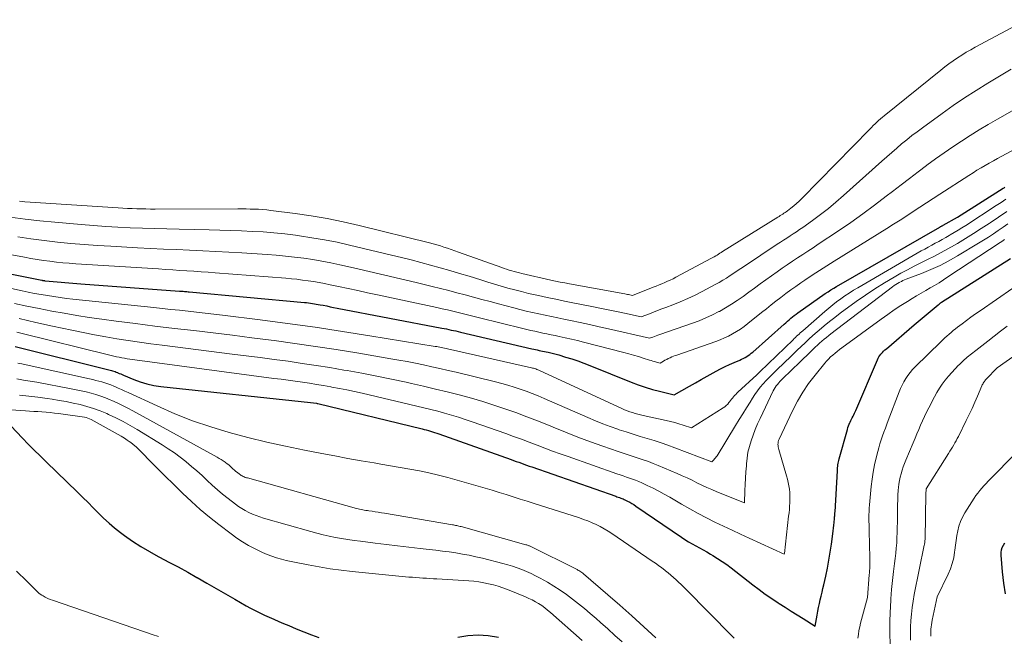
# Model space of a CAD drawing. Units: feet. Extents: x 1184172 to 1189172, y 7076370 to 7083870.
# Drawn here: x 1185227 to 1185348, y 7076566 to 7076642 of the extents above; entities that cross this region are included whole.
import ezdxf

# ---------------------------------------------------------------- set-up
doc = ezdxf.new("R2010")
doc.units = ezdxf.units.FT
doc.header["$MEASUREMENT"] = 0
doc.layers.add('Level 44', color=7, linetype='Continuous', lineweight=0)
doc.layers.add('Level 45', color=7, linetype='Continuous', lineweight=0)

msp = doc.modelspace()

# ---------------------------------------------------------------- linework, layer by layer
at = {"layer": 'Level 44', "color": 32, "linetype": 'Continuous', "lineweight": 30, "flags": 128}
for points, elevation in [([(1185207.95, 7076614.15), (1185230.09, 7076609.73), (1185230.14, 7076609.72), (1185230.19, 7076609.71), (1185230.25, 7076609.7), (1185230.3, 7076609.69), (1185230.36, 7076609.68), (1185230.41, 7076609.68), (1185230.47, 7076609.67), (1185230.52, 7076609.66), (1185234.9, 7076609.3), (1185247.02, 7076608.4), (1185247.17, 7076608.39), (1185247.31, 7076608.38), (1185247.46, 7076608.37), (1185247.61, 7076608.36), (1185247.76, 7076608.34), (1185247.9, 7076608.33), (1185248.05, 7076608.32), (1185248.2, 7076608.3), (1185262.37, 7076607), (1185262.61, 7076606.98), (1185262.85, 7076606.95), (1185263.09, 7076606.92), (1185263.33, 7076606.89), (1185263.57, 7076606.85), (1185263.8, 7076606.81), (1185264.04, 7076606.77), (1185264.28, 7076606.73), (1185264.65, 7076606.65), (1185265.08, 7076606.57), (1185265.5, 7076606.48), (1185265.93, 7076606.4), (1185266.35, 7076606.32), (1185279.2, 7076603.86), (1185279.49, 7076603.8), (1185279.78, 7076603.75), (1185280.06, 7076603.69), (1185280.35, 7076603.62), (1185280.64, 7076603.56), (1185280.93, 7076603.5), (1185281.22, 7076603.43), (1185281.5, 7076603.36), (1185290.27, 7076601.32), (1185290.49, 7076601.27), (1185290.71, 7076601.22), (1185290.93, 7076601.17), (1185291.15, 7076601.12), (1185291.37, 7076601.08), (1185291.59, 7076601.03), (1185291.8, 7076600.99), (1185292.02, 7076600.94), (1185292.25, 7076600.89), (1185292.58, 7076600.82), (1185292.91, 7076600.74), (1185293.23, 7076600.65), (1185293.56, 7076600.56), (1185294.41, 7076600.3), (1185295.16, 7076600.07), (1185295.9, 7076599.82), (1185296.64, 7076599.55), (1185297.37, 7076599.27), (1185302.45, 7076597.24), (1185303.31, 7076596.91), (1185304.18, 7076596.61), (1185305.06, 7076596.34), (1185305.95, 7076596.1), (1185307.74, 7076595.65), (1185309.61, 7076596.72), (1185310.34, 7076597.13), (1185311.06, 7076597.54), (1185311.78, 7076597.95), (1185312.51, 7076598.35), (1185312.88, 7076598.56), (1185313.43, 7076598.85), (1185313.98, 7076599.13), (1185314.54, 7076599.39), (1185315.1, 7076599.64), (1185315.81, 7076599.94), (1185316.02, 7076600.03), (1185316.23, 7076600.13), (1185316.44, 7076600.24), (1185316.64, 7076600.36), (1185316.84, 7076600.48), (1185317.03, 7076600.61), (1185317.21, 7076600.76), (1185317.39, 7076600.91), (1185321.23, 7076604.33), (1185321.44, 7076604.52), (1185321.64, 7076604.7), (1185321.85, 7076604.88), (1185322.06, 7076605.06), (1185322.28, 7076605.23), (1185322.49, 7076605.41), (1185322.71, 7076605.57), (1185322.94, 7076605.73), (1185326.28, 7076608.09), (1185326.63, 7076608.32), (1185326.98, 7076608.55), (1185327.33, 7076608.77), (1185327.69, 7076608.98), (1185340.35, 7076616.25), (1185340.4, 7076616.28), (1185340.45, 7076616.31), (1185340.5, 7076616.34), (1185340.56, 7076616.37), (1185340.61, 7076616.39), (1185340.66, 7076616.42), (1185340.71, 7076616.45), (1185340.76, 7076616.48), (1185342.54, 7076617.47), (1185348.14, 7076621.01), (1185348.24, 7076621.07), (1185348.33, 7076621.13)], 2230), ([(1185226.84, 7076601.59), (1185238.18, 7076598.77), (1185238.33, 7076598.74), (1185238.48, 7076598.69), (1185238.64, 7076598.65), (1185238.79, 7076598.61), (1185238.94, 7076598.56), (1185239.09, 7076598.51), (1185239.23, 7076598.45), (1185239.38, 7076598.4), (1185239.43, 7076598.37), (1185239.61, 7076598.3), (1185239.78, 7076598.23), (1185239.95, 7076598.15), (1185240.12, 7076598.08), (1185241.38, 7076597.55), (1185242.19, 7076597.25), (1185243.01, 7076597), (1185243.85, 7076596.82), (1185244.7, 7076596.69), (1185263.07, 7076594.73), (1185263.81, 7076594.63), (1185263.9, 7076594.62), (1185263.99, 7076594.6), (1185276.78, 7076591.48), (1185277.04, 7076591.42), (1185277.3, 7076591.35), (1185277.56, 7076591.28), (1185277.82, 7076591.21), (1185278.07, 7076591.13), (1185278.33, 7076591.05), (1185278.59, 7076590.97), (1185278.84, 7076590.88), (1185287.71, 7076587.73), (1185288.03, 7076587.62), (1185288.35, 7076587.5), (1185288.67, 7076587.39), (1185288.99, 7076587.27), (1185289.3, 7076587.16), (1185289.62, 7076587.04), (1185289.94, 7076586.93), (1185290.26, 7076586.82), (1185300.56, 7076583.21), (1185300.71, 7076583.16), (1185300.86, 7076583.1), (1185301.01, 7076583.05), (1185301.17, 7076583), (1185301.32, 7076582.94), (1185301.47, 7076582.89), (1185301.61, 7076582.82), (1185301.76, 7076582.75), (1185302.01, 7076582.63), (1185302.28, 7076582.49), (1185302.54, 7076582.35), (1185302.8, 7076582.19), (1185303.05, 7076582.02), (1185308.63, 7076578.2), (1185309.06, 7076577.92), (1185309.5, 7076577.64), (1185309.94, 7076577.38), (1185310.38, 7076577.13), (1185310.84, 7076576.88), (1185311.29, 7076576.63), (1185311.73, 7076576.38), (1185312.18, 7076576.12), (1185312.48, 7076575.95), (1185313.06, 7076575.6), (1185313.64, 7076575.23), (1185314.19, 7076574.83), (1185314.74, 7076574.42), (1185317.4, 7076572.33), (1185318.16, 7076571.76), (1185318.92, 7076571.2), (1185319.71, 7076570.66), (1185320.5, 7076570.14), (1185320.64, 7076570.05), (1185321.38, 7076569.59), (1185322.11, 7076569.12), (1185322.85, 7076568.66), (1185323.59, 7076568.2), (1185325.07, 7076567.29), (1185325.3, 7076568.64), (1185325.38, 7076569.11), (1185325.47, 7076569.57), (1185325.57, 7076570.04), (1185325.68, 7076570.5), (1185325.79, 7076570.97), (1185325.9, 7076571.43), (1185326, 7076571.89), (1185326.11, 7076572.36), (1185326.35, 7076573.4), (1185326.55, 7076574.38), (1185326.74, 7076575.36), (1185326.9, 7076576.34), (1185327.05, 7076577.33), (1185327.22, 7076578.61), (1185327.26, 7076578.96), (1185327.3, 7076579.31), (1185327.34, 7076579.66), (1185327.38, 7076580), (1185327.42, 7076580.5), (1185327.43, 7076580.6), (1185327.44, 7076580.7), (1185327.45, 7076580.8), (1185327.46, 7076580.91), (1185327.47, 7076581.01), (1185327.47, 7076581.11), (1185327.48, 7076581.21), (1185327.49, 7076581.32), (1185327.78, 7076586.35), (1185327.79, 7076586.53), (1185327.81, 7076586.72), (1185327.83, 7076586.9), (1185327.85, 7076587.08), (1185327.87, 7076587.26), (1185327.9, 7076587.44), (1185327.94, 7076587.62), (1185327.99, 7076587.8), (1185329, 7076591.42), (1185329.07, 7076591.64), (1185329.14, 7076591.85), (1185329.23, 7076592.06), (1185329.32, 7076592.27), (1185329.35, 7076592.32), (1185329.44, 7076592.5), (1185329.52, 7076592.68), (1185329.61, 7076592.86), (1185329.7, 7076593.04), (1185329.79, 7076593.22), (1185329.87, 7076593.4), (1185329.95, 7076593.58), (1185330.03, 7076593.76), (1185332.7, 7076599.97), (1185332.79, 7076600.15), (1185332.88, 7076600.33), (1185333, 7076600.49), (1185333.12, 7076600.65), (1185333.15, 7076600.69), (1185333.3, 7076600.85), (1185333.46, 7076601.02), (1185333.62, 7076601.17), (1185333.79, 7076601.32), (1185337.22, 7076604.25), (1185340.17, 7076606.73), (1185340.26, 7076606.81), (1185340.38, 7076606.9), (1185340.43, 7076606.94), (1185340.48, 7076606.97), (1185340.53, 7076607), (1185340.58, 7076607.04), (1185349.04, 7076612.41)], 2240), ([(1185226.29, 7076591.85), (1185227.71, 7076590.36), (1185228.43, 7076589.62), (1185229.15, 7076588.89), (1185229.88, 7076588.16), (1185230.62, 7076587.44), (1185234.49, 7076583.72), (1185235.13, 7076583.08), (1185235.78, 7076582.45), (1185236.41, 7076581.81), (1185237.05, 7076581.16), (1185237.69, 7076580.52), (1185238.35, 7076579.91), (1185239.04, 7076579.34), (1185239.75, 7076578.78), (1185240.26, 7076578.41), (1185241.25, 7076577.71), (1185242.27, 7076577.04), (1185243.31, 7076576.43), (1185244.38, 7076575.84), (1185244.55, 7076575.76), (1185245.71, 7076575.15), (1185246.86, 7076574.54), (1185248.01, 7076573.9), (1185249.15, 7076573.26), (1185249.19, 7076573.23), (1185250.34, 7076572.57), (1185251.49, 7076571.91), (1185252.65, 7076571.24), (1185253.8, 7076570.58), (1185255.18, 7076569.78), (1185255.73, 7076569.47), (1185256.29, 7076569.18), (1185256.86, 7076568.9), (1185257.44, 7076568.63), (1185258.02, 7076568.37), (1185258.6, 7076568.12), (1185259.18, 7076567.87), (1185259.76, 7076567.62), (1185260.43, 7076567.34), (1185261.34, 7076566.96), (1185262.27, 7076566.59), (1185263.19, 7076566.23), (1185264.12, 7076565.89)], 2250), ([(1185348.42, 7076571.23), (1185348.2, 7076572.57), (1185348.05, 7076573.93), (1185347.88, 7076576), (1185347.89, 7076576.32), (1185347.93, 7076576.63), (1185348.03, 7076576.93), (1185348.16, 7076577.22), (1185348.35, 7076577.49)], 2250), ([(1185281.17, 7076565.91), (1185282.42, 7076566.12), (1185283.66, 7076566.21), (1185284.91, 7076566.12), (1185286.15, 7076565.91)], 2250)]:
    msp.add_lwpolyline(points, dxfattribs=dict(at, elevation=elevation))
at = {"layer": 'Level 45', "color": 32, "linetype": 'Continuous', "lineweight": 0, "flags": 128}
for points, elevation in [([(1185227.35, 7076619.42), (1185228.01, 7076619.36), (1185228.67, 7076619.31), (1185239.48, 7076618.6), (1185240.05, 7076618.57), (1185240.62, 7076618.54), (1185241.19, 7076618.52), (1185241.76, 7076618.5), (1185242.32, 7076618.49), (1185242.89, 7076618.48), (1185243.46, 7076618.47), (1185244.03, 7076618.47), (1185254.18, 7076618.48), (1185254.69, 7076618.48), (1185255.19, 7076618.48), (1185255.7, 7076618.47), (1185256.2, 7076618.46), (1185256.71, 7076618.44), (1185257.22, 7076618.41), (1185257.72, 7076618.36), (1185258.22, 7076618.3), (1185261.19, 7076617.92), (1185263.17, 7076617.63), (1185265.15, 7076617.29), (1185267.11, 7076616.89), (1185269.06, 7076616.44), (1185277.68, 7076614.3), (1185278.13, 7076614.18), (1185278.58, 7076614.06), (1185279.03, 7076613.93), (1185279.47, 7076613.79), (1185279.92, 7076613.65), (1185280.36, 7076613.5), (1185280.8, 7076613.35), (1185281.24, 7076613.19), (1185286.56, 7076611.29), (1185286.86, 7076611.18), (1185287.17, 7076611.08), (1185287.48, 7076610.98), (1185287.79, 7076610.88), (1185288.1, 7076610.79), (1185288.42, 7076610.7), (1185288.73, 7076610.62), (1185289.05, 7076610.55), (1185292.61, 7076609.75), (1185293.18, 7076609.62), (1185293.74, 7076609.51), (1185294.3, 7076609.39), (1185294.87, 7076609.29), (1185301.67, 7076608.05), (1185301.83, 7076608.02), (1185301.99, 7076607.99), (1185302.15, 7076607.96), (1185302.31, 7076607.93), (1185302.63, 7076607.86), (1185305.18, 7076608.87), (1185305.53, 7076609.01), (1185305.88, 7076609.15), (1185306.23, 7076609.3), (1185306.58, 7076609.44), (1185306.92, 7076609.6), (1185307.26, 7076609.75), (1185307.6, 7076609.92), (1185307.93, 7076610.09), (1185312.31, 7076612.42), (1185312.49, 7076612.52), (1185312.66, 7076612.61), (1185312.84, 7076612.71), (1185313.01, 7076612.82), (1185313.18, 7076612.92), (1185313.35, 7076613.03), (1185313.52, 7076613.13), (1185313.69, 7076613.24), (1185320.46, 7076617.47), (1185320.61, 7076617.56), (1185320.76, 7076617.66), (1185320.91, 7076617.75), (1185321.06, 7076617.84), (1185321.2, 7076617.94), (1185321.35, 7076618.04), (1185321.49, 7076618.14), (1185321.64, 7076618.24), (1185322.07, 7076618.57), (1185322.42, 7076618.85), (1185322.76, 7076619.13), (1185323.09, 7076619.44), (1185323.4, 7076619.75), (1185331.75, 7076628.28), (1185331.96, 7076628.49), (1185332.18, 7076628.71), (1185332.4, 7076628.92), (1185332.62, 7076629.13), (1185332.84, 7076629.33), (1185333.07, 7076629.53), (1185333.3, 7076629.73), (1185333.53, 7076629.92), (1185340.46, 7076635.52), (1185340.96, 7076635.91), (1185341.47, 7076636.29), (1185341.99, 7076636.66), (1185342.52, 7076637.02), (1185343.05, 7076637.36), (1185343.6, 7076637.7), (1185344.15, 7076638.02), (1185344.71, 7076638.32), (1185351.01, 7076641.7)], 2222), ([(1185226.22, 7076617.46), (1185228.04, 7076617.22), (1185229.86, 7076617.02), (1185231.68, 7076616.84), (1185234.95, 7076616.55), (1185236.45, 7076616.43), (1185237.95, 7076616.32), (1185239.45, 7076616.24), (1185240.95, 7076616.16), (1185242.45, 7076616.11), (1185243.95, 7076616.06), (1185245.46, 7076616.02), (1185246.96, 7076615.98), (1185250.64, 7076615.9), (1185251.97, 7076615.87), (1185253.29, 7076615.83), (1185254.62, 7076615.78), (1185255.95, 7076615.72), (1185257.28, 7076615.65), (1185258.6, 7076615.54), (1185259.92, 7076615.41), (1185261.24, 7076615.25), (1185261.72, 7076615.18), (1185263.27, 7076614.95), (1185264.81, 7076614.68), (1185266.35, 7076614.38), (1185267.88, 7076614.04), (1185273.05, 7076612.82), (1185274.25, 7076612.53), (1185275.44, 7076612.23), (1185276.64, 7076611.92), (1185277.83, 7076611.59), (1185279.02, 7076611.26), (1185280.2, 7076610.92), (1185281.38, 7076610.57), (1185282.56, 7076610.21), (1185284.01, 7076609.76), (1185284.84, 7076609.5), (1185285.67, 7076609.26), (1185286.5, 7076609.01), (1185287.33, 7076608.77), (1185288.16, 7076608.55), (1185289, 7076608.33), (1185289.84, 7076608.12), (1185290.68, 7076607.93), (1185291.1, 7076607.84), (1185292.15, 7076607.61), (1185293.2, 7076607.39), (1185294.26, 7076607.18), (1185295.31, 7076606.97), (1185297.62, 7076606.52), (1185298.63, 7076606.32), (1185299.64, 7076606.11), (1185300.65, 7076605.9), (1185301.66, 7076605.68), (1185303.68, 7076605.24), (1185304.7, 7076605.62), (1185305.2, 7076605.81), (1185305.71, 7076606), (1185306.22, 7076606.2), (1185306.73, 7076606.39), (1185307.57, 7076606.71), (1185308.49, 7076607.08), (1185309.4, 7076607.48), (1185310.3, 7076607.9), (1185311.19, 7076608.35), (1185312.79, 7076609.21), (1185313.25, 7076609.46), (1185313.71, 7076609.73), (1185314.16, 7076610), (1185314.61, 7076610.29), (1185315.05, 7076610.58), (1185315.49, 7076610.88), (1185315.93, 7076611.17), (1185316.37, 7076611.47), (1185320.4, 7076614.15), (1185320.79, 7076614.4), (1185321.18, 7076614.66), (1185321.57, 7076614.91), (1185321.97, 7076615.16), (1185322.36, 7076615.42), (1185322.75, 7076615.67), (1185323.14, 7076615.94), (1185323.52, 7076616.2), (1185324.73, 7076617.07), (1185325.71, 7076617.8), (1185326.67, 7076618.54), (1185327.6, 7076619.31), (1185328.52, 7076620.11), (1185333.25, 7076624.34), (1185333.85, 7076624.88), (1185334.45, 7076625.41), (1185335.06, 7076625.93), (1185335.67, 7076626.46), (1185336.29, 7076626.97), (1185336.92, 7076627.47), (1185337.56, 7076627.96), (1185338.21, 7076628.44), (1185340.64, 7076630.2), (1185342.01, 7076631.17), (1185343.4, 7076632.12), (1185344.8, 7076633.03), (1185346.23, 7076633.92), (1185347.67, 7076634.78), (1185349.12, 7076635.63)], 2224), ([(1185227.14, 7076615.06), (1185228.77, 7076614.82), (1185230.4, 7076614.61), (1185232.03, 7076614.41), (1185233.67, 7076614.25), (1185235.31, 7076614.11), (1185236.95, 7076613.99), (1185238.59, 7076613.89), (1185241.85, 7076613.72), (1185243.45, 7076613.64), (1185245.05, 7076613.56), (1185246.65, 7076613.48), (1185248.25, 7076613.41), (1185249.85, 7076613.34), (1185251.45, 7076613.26), (1185253.05, 7076613.17), (1185254.65, 7076613.08), (1185257.75, 7076612.88), (1185258.88, 7076612.8), (1185260.01, 7076612.7), (1185261.13, 7076612.57), (1185262.25, 7076612.43), (1185263.37, 7076612.26), (1185264.48, 7076612.07), (1185265.59, 7076611.85), (1185266.69, 7076611.62), (1185268.36, 7076611.25), (1185270.29, 7076610.81), (1185272.22, 7076610.37), (1185274.15, 7076609.91), (1185276.08, 7076609.45), (1185278.01, 7076608.97), (1185279.04, 7076608.72), (1185280.06, 7076608.46), (1185281.07, 7076608.2), (1185282.09, 7076607.92), (1185283.11, 7076607.65), (1185284.12, 7076607.38), (1185285.14, 7076607.1), (1185286.16, 7076606.83), (1185288.04, 7076606.34), (1185288.8, 7076606.14), (1185289.57, 7076605.95), (1185290.34, 7076605.77), (1185291.11, 7076605.6), (1185291.89, 7076605.43), (1185292.66, 7076605.27), (1185293.44, 7076605.1), (1185294.21, 7076604.94), (1185295.01, 7076604.78), (1185296.18, 7076604.54), (1185297.35, 7076604.29), (1185298.53, 7076604.03), (1185299.69, 7076603.76), (1185304.72, 7076602.61), (1185305.13, 7076602.76), (1185305.34, 7076602.83), (1185305.54, 7076602.91), (1185305.75, 7076602.98), (1185305.96, 7076603.05), (1185309.97, 7076604.45), (1185310.8, 7076604.76), (1185311.63, 7076605.1), (1185312.43, 7076605.48), (1185313.23, 7076605.88), (1185313.29, 7076605.91), (1185314.04, 7076606.34), (1185314.77, 7076606.78), (1185315.49, 7076607.26), (1185316.2, 7076607.75), (1185316.89, 7076608.26), (1185317.59, 7076608.76), (1185318.29, 7076609.27), (1185318.99, 7076609.77), (1185320.37, 7076610.75), (1185320.99, 7076611.19), (1185321.61, 7076611.62), (1185322.25, 7076612.05), (1185322.88, 7076612.47), (1185323.52, 7076612.89), (1185324.16, 7076613.3), (1185324.79, 7076613.72), (1185325.43, 7076614.14), (1185327.92, 7076615.81), (1185329.41, 7076616.83), (1185330.89, 7076617.87), (1185332.34, 7076618.94), (1185333.78, 7076620.03), (1185334.56, 7076620.63), (1185335.6, 7076621.44), (1185336.65, 7076622.23), (1185337.69, 7076623.03), (1185338.74, 7076623.82), (1185338.78, 7076623.84), (1185339.82, 7076624.61), (1185340.87, 7076625.36), (1185341.94, 7076626.09), (1185343.01, 7076626.81), (1185344.1, 7076627.5), (1185345.2, 7076628.19), (1185346.31, 7076628.85), (1185347.43, 7076629.5), (1185352.66, 7076632.48)], 2226), ([(1185212.9, 7076615.31), (1185227.97, 7076612.54), (1185228.75, 7076612.4), (1185229.53, 7076612.27), (1185230.32, 7076612.16), (1185231.1, 7076612.05), (1185231.89, 7076611.96), (1185232.68, 7076611.88), (1185233.47, 7076611.81), (1185234.26, 7076611.75), (1185244.42, 7076611.11), (1185245.3, 7076611.05), (1185246.17, 7076610.99), (1185247.04, 7076610.94), (1185247.91, 7076610.88), (1185248.78, 7076610.83), (1185249.66, 7076610.77), (1185250.53, 7076610.7), (1185251.4, 7076610.64), (1185260.06, 7076609.97), (1185260.74, 7076609.91), (1185261.42, 7076609.84), (1185262.11, 7076609.75), (1185262.79, 7076609.66), (1185263.46, 7076609.56), (1185264.14, 7076609.44), (1185264.82, 7076609.32), (1185265.49, 7076609.18), (1185266.53, 7076608.96), (1185267.72, 7076608.71), (1185268.91, 7076608.46), (1185270.1, 7076608.2), (1185271.3, 7076607.95), (1185278.6, 7076606.37), (1185279.26, 7076606.23), (1185279.91, 7076606.08), (1185280.57, 7076605.93), (1185281.23, 7076605.77), (1185281.88, 7076605.61), (1185282.54, 7076605.45), (1185283.2, 7076605.29), (1185283.85, 7076605.13), (1185289.16, 7076603.81), (1185289.65, 7076603.7), (1185290.14, 7076603.58), (1185290.64, 7076603.47), (1185291.13, 7076603.36), (1185291.63, 7076603.25), (1185292.12, 7076603.15), (1185292.62, 7076603.04), (1185293.11, 7076602.94), (1185293.62, 7076602.83), (1185294.37, 7076602.67), (1185295.12, 7076602.5), (1185295.86, 7076602.32), (1185296.61, 7076602.14), (1185301.56, 7076600.87), (1185302.16, 7076600.71), (1185302.76, 7076600.54), (1185303.35, 7076600.36), (1185303.94, 7076600.18), (1185304.69, 7076599.93), (1185304.91, 7076599.86), (1185305.12, 7076599.8), (1185305.34, 7076599.74), (1185305.56, 7076599.68), (1185306, 7076599.57), (1185306.41, 7076599.8), (1185306.61, 7076599.91), (1185306.82, 7076600.02), (1185307.02, 7076600.12), (1185307.23, 7076600.22), (1185307.44, 7076600.31), (1185307.65, 7076600.39), (1185307.87, 7076600.48), (1185308.08, 7076600.55), (1185312.86, 7076602.22), (1185313.39, 7076602.42), (1185313.91, 7076602.64), (1185314.42, 7076602.88), (1185314.92, 7076603.15), (1185315.41, 7076603.43), (1185315.88, 7076603.74), (1185316.34, 7076604.07), (1185316.79, 7076604.41), (1185318.46, 7076605.76), (1185319.06, 7076606.23), (1185319.65, 7076606.7), (1185320.24, 7076607.17), (1185320.84, 7076607.63), (1185321.44, 7076608.09), (1185322.05, 7076608.54), (1185322.67, 7076608.98), (1185323.3, 7076609.41), (1185323.8, 7076609.75), (1185324.68, 7076610.34), (1185325.57, 7076610.92), (1185326.47, 7076611.49), (1185327.37, 7076612.05), (1185333.84, 7076616.08), (1185334.66, 7076616.59), (1185335.48, 7076617.11), (1185336.29, 7076617.63), (1185337.1, 7076618.16), (1185337.91, 7076618.69), (1185338.72, 7076619.22), (1185339.54, 7076619.75), (1185340.35, 7076620.28), (1185343.93, 7076622.59), (1185344.43, 7076622.91), (1185344.92, 7076623.22), (1185345.42, 7076623.52), (1185345.92, 7076623.82), (1185346.43, 7076624.11), (1185346.94, 7076624.4), (1185347.45, 7076624.68), (1185347.97, 7076624.96), (1185359.66, 7076631.25)], 2228), ([(1185213.49, 7076611.52), (1185227.67, 7076608.44), (1185228.44, 7076608.27), (1185229.22, 7076608.12), (1185230, 7076607.98), (1185230.78, 7076607.84), (1185231.56, 7076607.72), (1185232.34, 7076607.6), (1185233.12, 7076607.5), (1185233.91, 7076607.41), (1185243.84, 7076606.37), (1185244.89, 7076606.26), (1185245.95, 7076606.15), (1185247, 7076606.04), (1185248.06, 7076605.93), (1185249.11, 7076605.82), (1185250.16, 7076605.7), (1185251.22, 7076605.58), (1185252.27, 7076605.45), (1185256.91, 7076604.86), (1185260.28, 7076604.42), (1185263.65, 7076603.95), (1185267.01, 7076603.44), (1185270.37, 7076602.92), (1185278.4, 7076601.61), (1185278.59, 7076601.58), (1185278.78, 7076601.55), (1185278.97, 7076601.51), (1185279.16, 7076601.48), (1185279.35, 7076601.44), (1185279.54, 7076601.4), (1185279.73, 7076601.36), (1185279.92, 7076601.31), (1185290.21, 7076598.99), (1185290.35, 7076598.95), (1185290.48, 7076598.92), (1185290.62, 7076598.88), (1185290.75, 7076598.84), (1185290.88, 7076598.79), (1185291.01, 7076598.74), (1185291.14, 7076598.69), (1185291.27, 7076598.63), (1185301.32, 7076593.98), (1185301.63, 7076593.84), (1185301.96, 7076593.71), (1185302.28, 7076593.59), (1185302.61, 7076593.48), (1185302.94, 7076593.38), (1185303.28, 7076593.28), (1185303.61, 7076593.2), (1185303.95, 7076593.12), (1185306.75, 7076592.51), (1185307.28, 7076592.39), (1185307.8, 7076592.26), (1185308.31, 7076592.11), (1185308.83, 7076591.95), (1185309.85, 7076591.61), (1185313.74, 7076594.06), (1185313.94, 7076594.2), (1185314.13, 7076594.36), (1185314.31, 7076594.53), (1185314.47, 7076594.72), (1185314.53, 7076594.81), (1185314.65, 7076594.96), (1185314.78, 7076595.12), (1185314.9, 7076595.27), (1185315.03, 7076595.42), (1185315.16, 7076595.57), (1185315.29, 7076595.71), (1185315.43, 7076595.85), (1185315.57, 7076595.99), (1185317.89, 7076598.14), (1185317.99, 7076598.22), (1185318.08, 7076598.31), (1185318.17, 7076598.4), (1185318.26, 7076598.49), (1185322.34, 7076602.43), (1185322.48, 7076602.57), (1185322.63, 7076602.71), (1185322.77, 7076602.85), (1185322.92, 7076602.99), (1185323.07, 7076603.13), (1185323.22, 7076603.26), (1185323.37, 7076603.4), (1185323.52, 7076603.53), (1185326.23, 7076605.9), (1185326.71, 7076606.31), (1185327.2, 7076606.7), (1185327.69, 7076607.08), (1185328.19, 7076607.45), (1185328.71, 7076607.81), (1185329.23, 7076608.16), (1185329.76, 7076608.49), (1185330.29, 7076608.81), (1185338.08, 7076613.32), (1185338.5, 7076613.56), (1185338.93, 7076613.8), (1185339.36, 7076614.04), (1185339.79, 7076614.27), (1185340.22, 7076614.5), (1185340.66, 7076614.73), (1185341.08, 7076614.97), (1185341.51, 7076615.21), (1185341.63, 7076615.28), (1185342.11, 7076615.57), (1185342.59, 7076615.86), (1185343.07, 7076616.16), (1185343.54, 7076616.46), (1185347.29, 7076618.9), (1185347.88, 7076619.28), (1185348.46, 7076619.66)], 2232), ([(1185226.74, 7076606.89), (1185228.26, 7076606.56), (1185229.78, 7076606.24), (1185231.31, 7076605.94), (1185232.84, 7076605.67), (1185234.38, 7076605.41), (1185235.92, 7076605.17), (1185237.46, 7076604.95), (1185239.24, 7076604.72), (1185241.62, 7076604.41), (1185243.99, 7076604.11), (1185246.37, 7076603.82), (1185248.75, 7076603.54), (1185251.13, 7076603.26), (1185253.51, 7076602.98), (1185255.89, 7076602.68), (1185258.27, 7076602.37), (1185258.62, 7076602.33), (1185261.16, 7076601.98), (1185263.71, 7076601.61), (1185266.25, 7076601.22), (1185268.79, 7076600.8), (1185272.94, 7076600.1), (1185273.95, 7076599.92), (1185274.96, 7076599.74), (1185275.97, 7076599.54), (1185276.98, 7076599.33), (1185277.98, 7076599.12), (1185278.98, 7076598.9), (1185279.98, 7076598.66), (1185280.98, 7076598.43), (1185285.8, 7076597.26), (1185286.56, 7076597.06), (1185287.33, 7076596.85), (1185288.08, 7076596.62), (1185288.83, 7076596.37), (1185289.58, 7076596.11), (1185290.32, 7076595.83), (1185291.05, 7076595.53), (1185291.78, 7076595.22), (1185297.15, 7076592.87), (1185298.06, 7076592.48), (1185298.97, 7076592.12), (1185299.9, 7076591.77), (1185300.82, 7076591.44), (1185300.99, 7076591.39), (1185301.84, 7076591.11), (1185302.7, 7076590.83), (1185303.55, 7076590.57), (1185304.41, 7076590.31), (1185305.27, 7076590.05), (1185306.13, 7076589.78), (1185306.97, 7076589.49), (1185307.81, 7076589.18), (1185312.38, 7076587.45), (1185312.61, 7076587.69), (1185312.71, 7076587.81), (1185312.82, 7076587.94), (1185312.91, 7076588.07), (1185313, 7076588.2), (1185315.28, 7076591.92), (1185315.72, 7076592.64), (1185316.16, 7076593.35), (1185316.6, 7076594.06), (1185317.05, 7076594.77), (1185317.36, 7076595.26), (1185317.66, 7076595.72), (1185317.97, 7076596.16), (1185318.31, 7076596.59), (1185318.67, 7076597.01), (1185319.04, 7076597.41), (1185319.41, 7076597.81), (1185319.8, 7076598.2), (1185320.19, 7076598.58), (1185321.42, 7076599.76), (1185321.9, 7076600.22), (1185322.37, 7076600.68), (1185322.85, 7076601.14), (1185323.33, 7076601.6), (1185323.81, 7076602.05), (1185324.29, 7076602.5), (1185324.78, 7076602.94), (1185325.28, 7076603.38), (1185325.54, 7076603.6), (1185326.17, 7076604.14), (1185326.81, 7076604.66), (1185327.47, 7076605.17), (1185328.13, 7076605.67), (1185330.08, 7076607.11), (1185331.22, 7076607.91), (1185332.37, 7076608.69), (1185333.55, 7076609.42), (1185334.75, 7076610.12), (1185335.55, 7076610.58), (1185336.37, 7076611.02), (1185337.19, 7076611.46), (1185338.02, 7076611.88), (1185338.86, 7076612.29), (1185339.69, 7076612.7), (1185340.52, 7076613.12), (1185341.34, 7076613.57), (1185342.15, 7076614.03), (1185342.52, 7076614.25), (1185343.5, 7076614.85), (1185344.48, 7076615.45), (1185345.44, 7076616.07), (1185346.4, 7076616.7), (1185346.54, 7076616.79), (1185347.57, 7076617.47), (1185348.59, 7076618.15)], 2234), ([(1185227.33, 7076605.03), (1185229.36, 7076604.56), (1185231.39, 7076604.11), (1185233.8, 7076603.59), (1185235.18, 7076603.3), (1185236.56, 7076603.03), (1185237.94, 7076602.78), (1185239.32, 7076602.54), (1185240.71, 7076602.32), (1185242.1, 7076602.11), (1185243.49, 7076601.92), (1185244.88, 7076601.74), (1185253.47, 7076600.67), (1185255.19, 7076600.45), (1185256.91, 7076600.23), (1185258.63, 7076600), (1185260.34, 7076599.78), (1185262.06, 7076599.53), (1185263.77, 7076599.28), (1185265.48, 7076599), (1185267.19, 7076598.71), (1185267.6, 7076598.64), (1185269.41, 7076598.31), (1185271.22, 7076597.96), (1185273.03, 7076597.59), (1185274.83, 7076597.2), (1185275.49, 7076597.06), (1185276.96, 7076596.72), (1185278.42, 7076596.38), (1185279.88, 7076596.02), (1185281.35, 7076595.65), (1185281.5, 7076595.61), (1185282.87, 7076595.24), (1185284.25, 7076594.84), (1185285.61, 7076594.41), (1185286.96, 7076593.96), (1185288.3, 7076593.48), (1185289.64, 7076592.98), (1185290.97, 7076592.46), (1185292.3, 7076591.93), (1185292.89, 7076591.68), (1185294.4, 7076591.07), (1185295.93, 7076590.48), (1185297.46, 7076589.91), (1185299, 7076589.36), (1185300.86, 7076588.71), (1185301.48, 7076588.5), (1185302.09, 7076588.29), (1185302.71, 7076588.09), (1185303.33, 7076587.89), (1185303.95, 7076587.69), (1185304.57, 7076587.47), (1185305.17, 7076587.24), (1185305.78, 7076586.99), (1185308.1, 7076586.01), (1185308.71, 7076585.74), (1185309.32, 7076585.47), (1185309.93, 7076585.18), (1185310.53, 7076584.88), (1185311.13, 7076584.59), (1185311.73, 7076584.31), (1185312.35, 7076584.04), (1185312.96, 7076583.78), (1185316.36, 7076582.41), (1185316.43, 7076583.93), (1185316.47, 7076584.68), (1185316.51, 7076585.44), (1185316.55, 7076586.2), (1185316.6, 7076586.96), (1185316.61, 7076587.18), (1185316.69, 7076587.91), (1185316.8, 7076588.63), (1185316.97, 7076589.34), (1185317.18, 7076590.04), (1185317.44, 7076590.73), (1185317.7, 7076591.42), (1185317.99, 7076592.09), (1185318.3, 7076592.76), (1185319.9, 7076596.14), (1185320.02, 7076596.35), (1185320.14, 7076596.56), (1185320.27, 7076596.76), (1185320.42, 7076596.95), (1185320.57, 7076597.14), (1185320.73, 7076597.32), (1185320.9, 7076597.49), (1185321.07, 7076597.66), (1185321.42, 7076598), (1185321.77, 7076598.33), (1185322.12, 7076598.67), (1185322.47, 7076599.01), (1185322.82, 7076599.34), (1185324.8, 7076601.27), (1185325.07, 7076601.52), (1185325.33, 7076601.77), (1185325.6, 7076602.01), (1185325.87, 7076602.25), (1185326.15, 7076602.49), (1185326.43, 7076602.72), (1185326.71, 7076602.95), (1185326.99, 7076603.17), (1185334.54, 7076608.93), (1185334.74, 7076609.08), (1185334.94, 7076609.22), (1185335.16, 7076609.34), (1185335.37, 7076609.46), (1185335.44, 7076609.49), (1185335.63, 7076609.59), (1185335.82, 7076609.68), (1185336.01, 7076609.76), (1185336.21, 7076609.84), (1185338.12, 7076610.57), (1185339.26, 7076611.04), (1185340.38, 7076611.54), (1185341.47, 7076612.11), (1185342.54, 7076612.72), (1185345.1, 7076614.26), (1185345.71, 7076614.64), (1185346.32, 7076615.03), (1185346.93, 7076615.42), (1185347.53, 7076615.82), (1185348.12, 7076616.23), (1185348.72, 7076616.64)], 2236), ([(1185227.05, 7076603.37), (1185227.68, 7076603.21), (1185238.28, 7076600.56), (1185238.61, 7076600.48), (1185238.93, 7076600.41), (1185239.26, 7076600.33), (1185239.59, 7076600.27), (1185239.92, 7076600.2), (1185240.25, 7076600.15), (1185240.58, 7076600.09), (1185240.91, 7076600.05), (1185258.59, 7076597.68), (1185259.47, 7076597.57), (1185260.34, 7076597.45), (1185261.22, 7076597.33), (1185262.09, 7076597.21), (1185262.96, 7076597.08), (1185263.83, 7076596.95), (1185264.7, 7076596.8), (1185265.57, 7076596.65), (1185265.7, 7076596.62), (1185266.64, 7076596.45), (1185267.56, 7076596.26), (1185268.49, 7076596.06), (1185269.42, 7076595.85), (1185276.15, 7076594.29), (1185277.01, 7076594.08), (1185277.86, 7076593.87), (1185278.71, 7076593.65), (1185279.56, 7076593.42), (1185280.41, 7076593.18), (1185281.25, 7076592.93), (1185282.09, 7076592.65), (1185282.92, 7076592.37), (1185287.07, 7076590.91), (1185288.03, 7076590.57), (1185288.99, 7076590.22), (1185289.95, 7076589.86), (1185290.9, 7076589.49), (1185291.85, 7076589.13), (1185292.8, 7076588.77), (1185293.76, 7076588.42), (1185294.72, 7076588.08), (1185300.71, 7076585.97), (1185301.1, 7076585.84), (1185301.48, 7076585.71), (1185301.87, 7076585.58), (1185302.25, 7076585.45), (1185302.63, 7076585.32), (1185303.01, 7076585.18), (1185303.39, 7076585.02), (1185303.76, 7076584.86), (1185304.44, 7076584.54), (1185305.15, 7076584.21), (1185305.85, 7076583.85), (1185306.53, 7076583.48), (1185307.21, 7076583.1), (1185308.64, 7076582.26), (1185309.65, 7076581.68), (1185310.67, 7076581.12), (1185311.7, 7076580.58), (1185312.74, 7076580.06), (1185313.79, 7076579.56), (1185314.85, 7076579.06), (1185315.9, 7076578.57), (1185316.96, 7076578.08), (1185321.26, 7076576.13), (1185321.28, 7076576.21), (1185321.79, 7076580.78), (1185321.84, 7076581.19), (1185321.88, 7076581.6), (1185321.91, 7076582.02), (1185321.93, 7076582.43), (1185321.94, 7076582.84), (1185321.94, 7076583.26), (1185321.92, 7076583.67), (1185321.88, 7076584.08), (1185321.82, 7076584.5), (1185321.75, 7076584.91), (1185321.65, 7076585.32), (1185321.54, 7076585.72), (1185320.58, 7076588.95), (1185320.54, 7076589.11), (1185320.51, 7076589.27), (1185320.49, 7076589.43), (1185320.48, 7076589.59), (1185320.49, 7076589.75), (1185320.51, 7076589.91), (1185320.55, 7076590.06), (1185320.61, 7076590.21), (1185322.28, 7076593.72), (1185322.87, 7076594.87), (1185323.52, 7076595.98), (1185324.25, 7076597.05), (1185325.03, 7076598.08), (1185326.22, 7076599.54), (1185326.45, 7076599.81), (1185326.69, 7076600.06), (1185326.95, 7076600.31), (1185327.21, 7076600.54), (1185327.49, 7076600.77), (1185327.76, 7076600.99), (1185328.04, 7076601.21), (1185328.33, 7076601.42), (1185333.17, 7076604.96), (1185333.96, 7076605.52), (1185334.76, 7076606.08), (1185335.57, 7076606.61), (1185336.4, 7076607.12), (1185336.96, 7076607.47), (1185337.51, 7076607.8), (1185338.06, 7076608.13), (1185338.62, 7076608.46), (1185339.17, 7076608.78), (1185339.72, 7076609.1), (1185340.27, 7076609.43), (1185340.81, 7076609.78), (1185341.35, 7076610.13), (1185347.77, 7076614.36), (1185347.95, 7076614.48), (1185348.13, 7076614.61), (1185348.31, 7076614.73)], 2238), ([(1185330.29, 7076565.81), (1185330.36, 7076566.27), (1185330.43, 7076566.73), (1185330.52, 7076567.18), (1185330.62, 7076567.63), (1185330.73, 7076568.08), (1185331.47, 7076570.79), (1185331.7, 7076573.56), (1185331.72, 7076573.83), (1185331.73, 7076574.09), (1185331.75, 7076574.35), (1185331.76, 7076574.62), (1185331.77, 7076574.88), (1185331.78, 7076575.15), (1185331.78, 7076575.41), (1185331.77, 7076575.68), (1185331.68, 7076578.94), (1185331.67, 7076579.34), (1185331.66, 7076579.74), (1185331.65, 7076580.14), (1185331.65, 7076580.54), (1185331.65, 7076580.94), (1185331.67, 7076581.34), (1185331.69, 7076581.75), (1185331.72, 7076582.15), (1185331.94, 7076584.41), (1185332.04, 7076585.3), (1185332.17, 7076586.18), (1185332.34, 7076587.06), (1185332.54, 7076587.94), (1185332.73, 7076588.7), (1185332.86, 7076589.18), (1185333, 7076589.67), (1185333.15, 7076590.15), (1185333.32, 7076590.63), (1185333.5, 7076591.1), (1185333.67, 7076591.57), (1185333.85, 7076592.05), (1185334.03, 7076592.52), (1185335.36, 7076596.03), (1185335.54, 7076596.45), (1185335.73, 7076596.87), (1185335.94, 7076597.27), (1185336.18, 7076597.67), (1185336.43, 7076598.05), (1185336.71, 7076598.42), (1185337.01, 7076598.76), (1185337.33, 7076599.09), (1185340.49, 7076602.17), (1185340.73, 7076602.41), (1185340.98, 7076602.64), (1185341.23, 7076602.88), (1185341.49, 7076603.11), (1185341.74, 7076603.33), (1185342, 7076603.55), (1185342.27, 7076603.77), (1185342.54, 7076603.98), (1185343.08, 7076604.39), (1185343.63, 7076604.8), (1185344.18, 7076605.2), (1185344.74, 7076605.6), (1185345.3, 7076605.99), (1185349.3, 7076608.74)], 2242), ([(1185334.27, 7076565.05), (1185334.23, 7076566.39), (1185334.23, 7076567.74), (1185334.27, 7076569.08), (1185334.29, 7076569.53), (1185334.35, 7076570.65), (1185334.44, 7076571.77), (1185334.55, 7076572.88), (1185334.68, 7076574), (1185334.81, 7076574.96), (1185334.89, 7076575.59), (1185334.96, 7076576.22), (1185335.01, 7076576.86), (1185335.06, 7076577.49), (1185335.09, 7076578.13), (1185335.11, 7076578.76), (1185335.13, 7076579.4), (1185335.14, 7076580.03), (1185335.15, 7076581.56), (1185335.16, 7076582.16), (1185335.18, 7076582.76), (1185335.21, 7076583.36), (1185335.26, 7076583.95), (1185335.29, 7076584.28), (1185335.34, 7076584.71), (1185335.4, 7076585.14), (1185335.49, 7076585.57), (1185335.6, 7076585.99), (1185335.72, 7076586.41), (1185335.86, 7076586.83), (1185336.01, 7076587.24), (1185336.17, 7076587.64), (1185337.09, 7076589.79), (1185337.32, 7076590.33), (1185337.54, 7076590.87), (1185337.77, 7076591.41), (1185338, 7076591.95), (1185338.23, 7076592.48), (1185338.47, 7076593.02), (1185338.72, 7076593.55), (1185338.99, 7076594.07), (1185339.69, 7076595.42), (1185339.99, 7076595.96), (1185340.3, 7076596.48), (1185340.65, 7076596.98), (1185341.02, 7076597.47), (1185341.41, 7076597.94), (1185341.81, 7076598.4), (1185342.23, 7076598.85), (1185342.66, 7076599.29), (1185342.75, 7076599.36), (1185343.23, 7076599.82), (1185343.73, 7076600.27), (1185344.24, 7076600.7), (1185344.77, 7076601.12), (1185346.23, 7076602.26), (1185347.02, 7076602.87), (1185347.82, 7076603.48), (1185348.61, 7076604.09)], 2244), ([(1185336.77, 7076565.55), (1185336.75, 7076566.36), (1185336.76, 7076567.16), (1185336.79, 7076567.97), (1185336.86, 7076568.77), (1185336.95, 7076569.57), (1185337.07, 7076570.36), (1185337.22, 7076571.16), (1185338.45, 7076577.2), (1185338.46, 7076577.3), (1185338.48, 7076577.4), (1185338.5, 7076577.5), (1185338.51, 7076577.6), (1185338.52, 7076577.7), (1185338.53, 7076577.81), (1185338.54, 7076577.91), (1185338.54, 7076578.01), (1185338.62, 7076583.5), (1185338.66, 7076584.04), (1185338.68, 7076584.12), (1185341.42, 7076588.48), (1185341.58, 7076588.74), (1185341.74, 7076589), (1185341.9, 7076589.25), (1185342.06, 7076589.51), (1185342.21, 7076589.77), (1185342.36, 7076590.03), (1185342.5, 7076590.29), (1185342.64, 7076590.56), (1185343.61, 7076592.53), (1185343.96, 7076593.26), (1185344.31, 7076594), (1185344.64, 7076594.75), (1185344.97, 7076595.5), (1185345.52, 7076596.77), (1185345.57, 7076596.89), (1185345.63, 7076596.99), (1185345.69, 7076597.1), (1185345.75, 7076597.2), (1185345.83, 7076597.3), (1185345.9, 7076597.4), (1185345.98, 7076597.49), (1185346.06, 7076597.58), (1185347.41, 7076598.96), (1185351.11, 7076601.59)], 2246), ([(1185227.16, 7076599.55), (1185227.66, 7076599.45), (1185228.17, 7076599.34), (1185235.97, 7076597.62), (1185236.35, 7076597.53), (1185236.73, 7076597.44), (1185237.1, 7076597.35), (1185237.48, 7076597.25), (1185237.85, 7076597.13), (1185238.21, 7076597.01), (1185238.57, 7076596.88), (1185238.93, 7076596.73), (1185239.06, 7076596.68), (1185239.47, 7076596.5), (1185239.89, 7076596.31), (1185240.31, 7076596.13), (1185240.72, 7076595.94), (1185244.25, 7076594.3), (1185246.42, 7076593.35), (1185248.61, 7076592.48), (1185250.85, 7076591.72), (1185253.12, 7076591.03), (1185255.41, 7076590.43), (1185257.71, 7076589.86), (1185260.02, 7076589.35), (1185262.34, 7076588.87), (1185264.49, 7076588.46), (1185266.09, 7076588.16), (1185267.69, 7076587.87), (1185269.29, 7076587.58), (1185270.89, 7076587.31), (1185271.74, 7076587.17), (1185272.92, 7076586.97), (1185274.1, 7076586.76), (1185275.28, 7076586.54), (1185276.46, 7076586.32), (1185277.63, 7076586.08), (1185278.8, 7076585.81), (1185279.96, 7076585.51), (1185281.11, 7076585.2), (1185283.67, 7076584.45), (1185284.53, 7076584.2), (1185285.39, 7076583.95), (1185286.25, 7076583.68), (1185287.11, 7076583.42), (1185287.96, 7076583.15), (1185288.82, 7076582.88), (1185289.67, 7076582.61), (1185290.53, 7076582.34), (1185296.1, 7076580.56), (1185296.62, 7076580.38), (1185297.14, 7076580.19), (1185297.65, 7076579.97), (1185298.16, 7076579.74), (1185298.66, 7076579.5), (1185299.14, 7076579.23), (1185299.62, 7076578.95), (1185300.08, 7076578.64), (1185305.05, 7076575.27), (1185305.44, 7076575), (1185305.83, 7076574.72), (1185306.22, 7076574.43), (1185306.6, 7076574.14), (1185306.69, 7076574.07), (1185307.02, 7076573.81), (1185307.34, 7076573.54), (1185307.66, 7076573.26), (1185307.97, 7076572.98), (1185308.28, 7076572.69), (1185308.58, 7076572.4), (1185308.88, 7076572.11), (1185309.18, 7076571.81), (1185314.87, 7076566.05), (1185315.09, 7076565.82)], 2242), ([(1185227.02, 7076597.61), (1185227.84, 7076597.48), (1185228.65, 7076597.34), (1185229.47, 7076597.2), (1185233.71, 7076596.41), (1185234.32, 7076596.29), (1185234.93, 7076596.16), (1185235.54, 7076596.02), (1185236.14, 7076595.87), (1185236.74, 7076595.7), (1185237.34, 7076595.51), (1185237.92, 7076595.29), (1185238.49, 7076595.06), (1185238.68, 7076594.98), (1185239.34, 7076594.68), (1185239.99, 7076594.37), (1185240.64, 7076594.04), (1185241.28, 7076593.7), (1185251.63, 7076588), (1185251.87, 7076587.86), (1185252.11, 7076587.71), (1185252.35, 7076587.56), (1185252.59, 7076587.4), (1185252.66, 7076587.35), (1185252.85, 7076587.21), (1185253.04, 7076587.06), (1185253.22, 7076586.91), (1185253.39, 7076586.74), (1185253.56, 7076586.58), (1185253.74, 7076586.42), (1185253.93, 7076586.27), (1185254.11, 7076586.12), (1185254.37, 7076585.93), (1185254.48, 7076585.85), (1185254.59, 7076585.77), (1185254.71, 7076585.71), (1185254.83, 7076585.65), (1185254.95, 7076585.59), (1185255.08, 7076585.54), (1185255.21, 7076585.5), (1185255.34, 7076585.46), (1185268.74, 7076581.73), (1185268.93, 7076581.68), (1185269.12, 7076581.64), (1185269.31, 7076581.59), (1185269.5, 7076581.56), (1185269.69, 7076581.52), (1185269.88, 7076581.49), (1185270.07, 7076581.46), (1185270.26, 7076581.43), (1185270.64, 7076581.37), (1185271.03, 7076581.31), (1185271.41, 7076581.25), (1185271.8, 7076581.19), (1185272.18, 7076581.13), (1185280.51, 7076579.73), (1185280.64, 7076579.71), (1185280.78, 7076579.68), (1185280.91, 7076579.65), (1185281.05, 7076579.62), (1185281.19, 7076579.59), (1185281.32, 7076579.56), (1185281.45, 7076579.52), (1185281.59, 7076579.49), (1185289.54, 7076577.27), (1185289.63, 7076577.24), (1185289.72, 7076577.21), (1185289.81, 7076577.18), (1185289.9, 7076577.15), (1185289.98, 7076577.12), (1185290.07, 7076577.08), (1185290.16, 7076577.04), (1185290.24, 7076577), (1185295.68, 7076574.3), (1185295.81, 7076574.23), (1185295.93, 7076574.16), (1185296.05, 7076574.09), (1185296.17, 7076574.02), (1185296.29, 7076573.94), (1185296.4, 7076573.86), (1185296.52, 7076573.77), (1185296.62, 7076573.68), (1185299.58, 7076571.14), (1185301.07, 7076569.84), (1185302.55, 7076568.53), (1185304.02, 7076567.2), (1185305.47, 7076565.86)], 2244), ([(1185227.36, 7076595.63), (1185228.49, 7076595.5), (1185229.62, 7076595.36), (1185230.74, 7076595.2), (1185231.37, 7076595.12), (1185232.23, 7076594.98), (1185233.09, 7076594.84), (1185233.94, 7076594.66), (1185234.79, 7076594.47), (1185235.63, 7076594.25), (1185236.46, 7076593.99), (1185237.27, 7076593.69), (1185238.07, 7076593.36), (1185238.3, 7076593.26), (1185239.2, 7076592.84), (1185240.09, 7076592.39), (1185240.96, 7076591.91), (1185241.82, 7076591.4), (1185244.89, 7076589.52), (1185245.63, 7076589.04), (1185246.37, 7076588.54), (1185247.08, 7076588.02), (1185247.78, 7076587.47), (1185247.84, 7076587.43), (1185248.49, 7076586.88), (1185249.14, 7076586.32), (1185249.77, 7076585.75), (1185250.39, 7076585.16), (1185251.01, 7076584.58), (1185251.65, 7076584.01), (1185252.3, 7076583.46), (1185252.97, 7076582.93), (1185253.86, 7076582.25), (1185254.26, 7076581.97), (1185254.66, 7076581.7), (1185255.08, 7076581.46), (1185255.52, 7076581.24), (1185255.96, 7076581.04), (1185256.41, 7076580.86), (1185256.87, 7076580.69), (1185257.33, 7076580.55), (1185263.13, 7076578.9), (1185263.88, 7076578.69), (1185264.63, 7076578.5), (1185265.39, 7076578.33), (1185266.15, 7076578.17), (1185266.91, 7076578.03), (1185267.68, 7076577.9), (1185268.45, 7076577.79), (1185269.22, 7076577.69), (1185271.02, 7076577.47), (1185272.4, 7076577.31), (1185273.78, 7076577.14), (1185275.16, 7076576.98), (1185276.55, 7076576.82), (1185277.66, 7076576.69), (1185278.48, 7076576.59), (1185279.31, 7076576.49), (1185280.13, 7076576.38), (1185280.95, 7076576.26), (1185281.77, 7076576.13), (1185282.58, 7076575.98), (1185283.39, 7076575.8), (1185284.2, 7076575.61), (1185286.7, 7076574.98), (1185287.3, 7076574.82), (1185287.89, 7076574.64), (1185288.47, 7076574.45), (1185289.05, 7076574.23), (1185289.62, 7076574), (1185290.18, 7076573.75), (1185290.73, 7076573.47), (1185291.27, 7076573.18), (1185292.17, 7076572.67), (1185292.97, 7076572.19), (1185293.76, 7076571.7), (1185294.52, 7076571.16), (1185295.27, 7076570.61), (1185296.01, 7076570.03), (1185296.73, 7076569.44), (1185297.44, 7076568.84), (1185298.15, 7076568.23), (1185298.71, 7076567.73), (1185299.59, 7076566.94), (1185300.47, 7076566.15), (1185301.34, 7076565.34)], 2246), ([(1185225.09, 7076593.89), (1185228.09, 7076593.71), (1185228.6, 7076593.68), (1185229.1, 7076593.64), (1185229.61, 7076593.61), (1185230.12, 7076593.57), (1185230.63, 7076593.53), (1185231.14, 7076593.48), (1185231.65, 7076593.42), (1185232.15, 7076593.36), (1185235.33, 7076592.92), (1185235.55, 7076592.88), (1185235.76, 7076592.82), (1185235.96, 7076592.74), (1185236.16, 7076592.65), (1185239.49, 7076590.8), (1185239.86, 7076590.58), (1185240.23, 7076590.36), (1185240.59, 7076590.11), (1185240.95, 7076589.86), (1185240.97, 7076589.84), (1185241.33, 7076589.56), (1185241.67, 7076589.27), (1185242.01, 7076588.97), (1185242.33, 7076588.65), (1185243.49, 7076587.46), (1185244.39, 7076586.55), (1185245.3, 7076585.64), (1185246.21, 7076584.74), (1185247.13, 7076583.84), (1185247.39, 7076583.58), (1185248.46, 7076582.58), (1185249.55, 7076581.6), (1185250.67, 7076580.66), (1185251.82, 7076579.75), (1185253.34, 7076578.59), (1185254.03, 7076578.09), (1185254.73, 7076577.62), (1185255.47, 7076577.19), (1185256.21, 7076576.79), (1185256.63, 7076576.59), (1185257.19, 7076576.32), (1185257.76, 7076576.08), (1185258.34, 7076575.86), (1185258.93, 7076575.67), (1185259.52, 7076575.5), (1185260.12, 7076575.34), (1185260.72, 7076575.2), (1185261.33, 7076575.07), (1185262.79, 7076574.79), (1185264.14, 7076574.55), (1185265.49, 7076574.33), (1185266.84, 7076574.15), (1185268.19, 7076574), (1185275.18, 7076573.31), (1185275.61, 7076573.27), (1185276.04, 7076573.23), (1185276.46, 7076573.2), (1185276.89, 7076573.18), (1185277.32, 7076573.15), (1185277.75, 7076573.13), (1185278.18, 7076573.1), (1185278.6, 7076573.08), (1185282.54, 7076572.83), (1185283.15, 7076572.78), (1185283.75, 7076572.71), (1185284.35, 7076572.61), (1185284.95, 7076572.49), (1185285.54, 7076572.34), (1185286.12, 7076572.17), (1185286.69, 7076571.98), (1185287.26, 7076571.76), (1185289.48, 7076570.87), (1185289.89, 7076570.69), (1185290.3, 7076570.5), (1185290.7, 7076570.28), (1185291.1, 7076570.05), (1185291.48, 7076569.8), (1185291.85, 7076569.54), (1185292.2, 7076569.26), (1185292.55, 7076568.97), (1185296.45, 7076565.51)], 2248), ([(1185339.26, 7076566.03), (1185339.25, 7076566.32), (1185339.26, 7076566.61), (1185339.27, 7076566.89), (1185339.29, 7076567.18), (1185339.33, 7076567.46), (1185339.37, 7076567.74), (1185339.43, 7076568.03), (1185340.04, 7076570.89), (1185341.38, 7076573.64), (1185341.66, 7076574.3), (1185341.89, 7076574.97), (1185342.06, 7076575.66), (1185342.17, 7076576.37), (1185342.2, 7076576.6), (1185342.27, 7076577.2), (1185342.35, 7076577.8), (1185342.45, 7076578.39), (1185342.55, 7076578.98), (1185342.69, 7076579.56), (1185342.88, 7076580.13), (1185343.13, 7076580.66), (1185343.42, 7076581.18), (1185344.57, 7076582.97), (1185344.79, 7076583.3), (1185345.01, 7076583.61), (1185345.25, 7076583.91), (1185345.5, 7076584.21), (1185345.77, 7076584.49), (1185346.03, 7076584.78), (1185346.3, 7076585.06), (1185346.57, 7076585.34), (1185349.6, 7076588.41)], 2248), ([(1185226.97, 7076574.03), (1185227.4, 7076573.63), (1185227.83, 7076573.22), (1185228.25, 7076572.81), (1185228.76, 7076572.29), (1185228.92, 7076572.13), (1185229.08, 7076571.97), (1185229.23, 7076571.81), (1185229.39, 7076571.65), (1185229.56, 7076571.49), (1185229.73, 7076571.34), (1185229.91, 7076571.21), (1185230.1, 7076571.08), (1185230.25, 7076570.99), (1185230.53, 7076570.83), (1185230.82, 7076570.68), (1185231.11, 7076570.56), (1185231.41, 7076570.45), (1185243.91, 7076566.18), (1185244.18, 7076566.09), (1185244.43, 7076565.99)], 2252)]:
    msp.add_lwpolyline(points, dxfattribs=dict(at, elevation=elevation))

doc.saveas('drawing.dxf')
